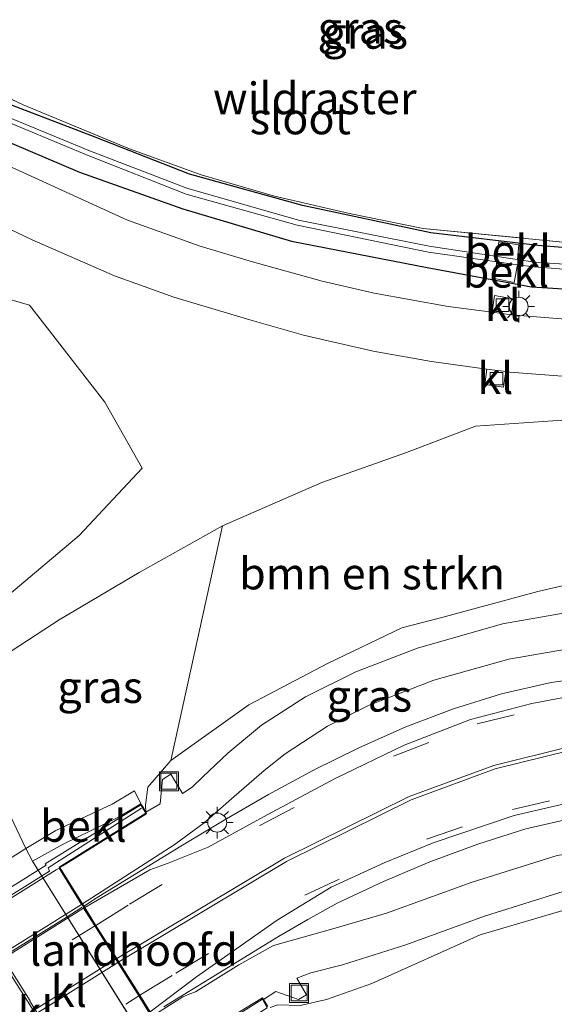
# Model space of a CAD drawing. Units: metres. Extents: x 167887 to 170001, y 406249 to 412500.
# Drawn here: x 169416 to 169458, y 410224 to 410302 of the extents above; entities that cross this region are included whole.
import ezdxf
from ezdxf.enums import TextEntityAlignment as Align

# ---------------------------------------------------------------- set-up
doc = ezdxf.new("R2010")
doc.units = ezdxf.units.M
doc.linetypes.add('IE-TERREINAFSCHEIDING', pattern=[10, 8, -2])
doc.linetypes.add('VW-3-9_STREEP', pattern=[12, 3, -9])
doc.layers.get('0').update_dxf_attribs({"lineweight": 25})
for name, color, linetype, lineweight in [('B-ME-BV-GELEIDECONSTRUCTIE-GELEIDERAIL-L-B1', 213, 'BV-GELEIDERAIL', 18), ('B-ME-BV-GELEIDECONSTRUCTIE-GELEIDERAIL-L-B2', 213, 'BV-GELEIDERAIL', 18), ('B-ME-GR-BOMENSTRUIKEN-GV-B6', 93, 'Continuous', 18), ('B-ME-GW-INSTEEKWATERGANG-L-B1', 10, 'Continuous', 25), ('B-ME-GW-KRUINLIJN-L-B1', 93, 'Continuous', 18), ('B-ME-GW-TEENLIJN-L-B1', 93, 'Continuous', 18), ('B-ME-IE-GRASLAND-GV-B6', 93, 'Continuous', 18), ('B-ME-IE-INRICHTINGSELEMENT-S-B1', 253, 'Continuous', 18), ('B-ME-IE-MEUBILAIR_WEGMEUBILAIR-LICHTMAST-S-B1', 8, 'Continuous', 18), ('B-ME-IE-TERREINAFSCHEIDING-RASTERHEKWERK-L-B1', 8, 'IE-TERREINAFSCHEIDING', 18), ('B-ME-KW-LANDHOOFD-GV-B6', 173, 'Continuous', 18), ('B-ME-KW-LEUNING-L-B2', 8, 'Continuous', 18), ('B-ME-KW-VIADUCT-GV-B7', 173, 'Continuous', 18), ('B-ME-OB-BEKLEDING-GV-B6', 253, 'Continuous', 18), ('B-ME-OG-WATER-GV-B6', 153, 'Continuous', 18), ('B-ME-VH-VERH_SOORT-BITUMEN-GV-B6', 8, 'IE-TERREINAFSCHEIDING-NATUURLIJK-HOUTWAL', 18), ('B-ME-VH-VERH_SOORT-BITUMEN-GV-B7', 8, 'IE-TERREINAFSCHEIDING-NATUURLIJK-HOUTWAL', 18), ('B-ME-VH-VERH_SOORT-KLINKERS-GV-B6', 8, 'IE-TERREINAFSCHEIDING-NATUURLIJK-HOUTWAL', 18), ('B-ME-VV-KOLK-S-B1', 8, 'Continuous', 18), ('B-ME-VW-MARKERING-39STREEP-015-L-B1', 255, 'VW-3-9_STREEP', 18), ('B-ME-VW-MARKERING-39STREEP-015-L-B2', 255, 'VW-3-9_STREEP', 18), ('B-ME-VW-MARKERING-STREEP-015-L-B1', 7, 'Continuous', 18), ('B-ME-VW-MARKERING-STREEP-015-L-B2', 7, 'Continuous', 18)]:
    doc.layers.add(name, color=color, linetype=linetype, lineweight=lineweight)
doc.styles.add('NLCS-ISO', font='NLCS-ISO.TTF')
doc.linetypes.add('BV-GELEIDERAIL', pattern='A,10,-3,[108,NLCS.SHX,S=1,R=0,X=0,Y=0],-3', length=16)
doc.linetypes.add('IE-TERREINAFSCHEIDING-NATUURLIJK-HOUTWAL', pattern='A,7,-1.5,[67,NLCS.SHX,S=0.75,R=45,X=0,Y=0],-1.5,7,-1.5,[70,NLCS.SHX,S=0.75,R=0,X=0,Y=0],-1.5', length=20)

# ---------------------------------------------------------------- blocks, each defined once
blk = doc.blocks.new('put')
for p, q in [((0.75, 0.75), (-0.75, 0.75)), ((-0.75, 0.75), (-0.75, -0.75)), ((0.75, -0.75), (0.75, 0.75)), ((-0.75, -0.75), (0.75, -0.75))]:
    blk.add_line(p, q)
blk.add_lwpolyline([(-0.625, 0.625), (0.625, 0.625), (0.625, -0.625), (-0.625, -0.625)], close=True)
blk = doc.blocks.new('kolk')
blk.add_lwpolyline([(-0.5, -0.5), (0.5, -0.5), (0.5, 0.5), (-0.5, 0.5)], close=True)
blk = doc.blocks.new('lantaarnpaal')
for p, q in [((-0.884, 0.884), (-0.53, 0.53)), ((0, 0.75), (0, 1.25)), ((0.53, 0.53), (0.884, 0.884)), ((-0.75, 0), (-1.25, 0)), ((0.75, 0), (1.25, 0)), ((-0.53, -0.53), (-0.884, -0.884)), ((0, -0.75), (0, -1.25)), ((0.53, -0.53), (0.884, -0.884))]:
    blk.add_line(p, q)
blk.add_circle((0, 0), 0.75)

msp = doc.modelspace()

# ---------------------------------------------------------------- linework, layer by layer
at = {"layer": 'B-ME-BV-GELEIDECONSTRUCTIE-GELEIDERAIL-L-B1'}
for points in [[(169420.743, 410231.653, 22.25), (169421.577, 410232.187, 22.244), (169428.382, 410236.39, 22.219), (169431.809, 410238.442, 22.137), (169435.317, 410240.482, 22.137), (169438.882, 410242.395, 22.138), (169442.449, 410244.164, 22.13), (169446.153, 410245.809, 22.15), (169449.92, 410247.239, 22.144), (169453.726, 410248.419, 22.131), (169457.657, 410249.32, 22.094), (169461.647, 410249.888, 22.053)], [(169502.381, 410221.888, 20.323), (169499.799, 410225.022, 20.498), (169496.97, 410227.89, 20.68), (169493.885, 410230.512, 20.866), (169490.58, 410232.816, 21.015), (169487.091, 410234.804, 21.124), (169483.43, 410236.499, 21.234), (169479.584, 410237.791, 21.346), (169475.665, 410238.664, 21.409), (169471.643, 410239.138, 21.512), (169467.62, 410239.35, 21.607), (169463.619, 410239.228, 21.687), (169459.582, 410238.645, 21.742), (169455.66, 410237.757, 21.792), (169451.853, 410236.537, 21.832), (169448.063, 410235.143, 21.889), (169444.392, 410233.593, 21.967), (169440.743, 410231.869, 22.081), (169438.42, 410230.59, 22.114), (169436.106, 410229.247, 22.133), (169427.035, 410223.676, 22.22)]]:
    msp.add_polyline3d(points, dxfattribs=at)
at = {"layer": 'B-ME-BV-GELEIDECONSTRUCTIE-GELEIDERAIL-L-B2'}
msp.add_polyline3d([(169380.935, 410206.771, 21.995), (169382.014, 410207.427, 22.016), (169402.322, 410220.172, 22.227), (169419.335, 410230.752, 22.25), (169420.597, 410231.56, 22.247)], dxfattribs=at)
at = {"layer": 'B-ME-GR-BOMENSTRUIKEN-GV-B6'}
for points in [[(169412.1696, 410253.9387, 15.5082), (169401.9104, 410269.9295, 15.5082), (169389.0314, 410288.7529, 15.5082), (169381.4659, 410299.3701, 15.369), (169382.0149, 410299.7613, 15.369), (169391.4678, 410293.5011, 15.5082), (169392.7943, 410290.338, 15.5082), (169398.5381, 410284.1233, 15.5082), (169399.9483, 410284.8142, 15.5082), (169406.7592, 410282.188, 15.5082), (169409.2364, 410281.2329, 15.5082), (169416.4155, 410279.1559, 15.5082), (169417.6281, 410277.6016, 15.5082), (169422.3909, 410271.4968, 15.5082), (169425.3254, 410266.2683, 15.5082), (169420.3474, 410260.9588, 15.5082), (169414.8024, 410256.2446, 15.5082), (169412.1696, 410253.9387, 15.5082)], [(169529.897, 410254.937, 15.426), (169524.944, 410260.073, 15.342), (169520.499, 410264.017, 15.349), (169515.754, 410267.729, 15.355), (169510.768, 410270.987, 15.321), (169508.293, 410272.512, 15.299), (169505.689, 410273.944, 15.339), (169500.29, 410276.38, 15.312), (169494.718, 410278.573, 15.297), (169486.1, 410281.045, 15.24), (169480.268, 410282.3, 15.217), (169477.3, 410282.736, 15.223), (169465.359, 410283.541, 15.175), (169462.354, 410283.777, 15.145), (169447.53, 410285.22, 14.962), (169441.71, 410286.395, 14.983), (169435.782, 410287.768, 14.939), (169429.991, 410289.458, 14.962), (169424.328, 410291.51, 14.984), (169415.925, 410295.002, 15.011), (169413.219, 410296.269, 15.003)], [(169431.67, 410261.711, 15.359), (169439.524, 410265.129, 15.356), (169446.206, 410267.503, 15.349), (169451.683, 410269.597, 15.264), (169459.298, 410270.128, 15.489), (169459.88, 410264.721, 18.171), (169459.994, 410263.64, 18.184), (169460.647, 410257.943, 21.049), (169460.681, 410257.48, 21.05), (169456.594, 410256.51, 21.05), (169449.005, 410254.461, 21.201), (169445.841, 410253.659, 21.154), (169440.031, 410250.864, 21.288), (169433.769, 410247.553, 21.283), (169427.598, 410243.153, 21.223), (169431.67, 410261.711, 15.359)], [(169437.815, 410223.783, 21.339), (169439.908, 410224.27, 21.292), (169443.49, 410225.54, 20.999), (169452.035, 410229.38, 20.83), (169459.638, 410231.622, 20.676), (169467.91, 410232.546, 20.484), (169476.676, 410231.427, 20.235), (169483.723, 410228.657, 20.012), (169490.894, 410224.384, 19.693), (169496.28, 410218.905, 19.351)]]:
    msp.add_polyline3d(points, dxfattribs=at)
at = {"layer": 'B-ME-GW-INSTEEKWATERGANG-L-B1'}
for points in [[(169464.993, 410283.198, 15.19), (169456.607, 410283.863, 15.165), (169448.152, 410284.865, 15.014), (169437.99, 410287.038, 15.034), (169429.066, 410289.503, 15.012), (169421.617, 410292.429, 15.042), (169414.19, 410295.276, 14.985)], [(169411.136, 410293.605, 15.423), (169420.376, 410289.663, 15.226), (169428.548, 410286.763, 15.155), (169437.138, 410284.221, 15.151), (169447.851, 410282.139, 15.117), (169456.103, 410280.598, 15.349), (169465.384, 410280.017, 15.329)]]:
    msp.add_polyline3d(points, dxfattribs=at)
at = {"layer": 'B-ME-GW-KRUINLIJN-L-B1'}
for points in [[(169460.681, 410257.48, 21.05), (169456.594, 410256.51, 21.05), (169449.005, 410254.461, 21.201), (169445.841, 410253.659, 21.154), (169440.031, 410250.864, 21.288), (169433.769, 410247.553, 21.283), (169427.598, 410243.153, 21.223), (169425.781, 410241.043, 21.194), (169425.597, 410239.635, 21.403), (169425.608, 410239.063, 21.279)], [(169536.377, 410084.907, 15.662), (169533.626, 410093.814, 16.013), (169528.494, 410110.013, 16.244), (169523.426, 410126.622, 16.581), (169519.293, 410141.878, 16.959), (169515.322, 410157.861, 17.329), (169510.516, 410177.85, 17.919), (169505.233, 410199.918, 18.45), (169503.999, 410204.375, 18.721), (169501.009, 410211.412, 18.967), (169496.28, 410218.905, 19.351), (169490.894, 410224.384, 19.693), (169483.723, 410228.657, 20.012), (169476.676, 410231.427, 20.235), (169467.91, 410232.546, 20.484), (169459.638, 410231.622, 20.676), (169452.035, 410229.38, 20.83), (169443.49, 410225.54, 20.999), (169439.908, 410224.27, 21.292), (169437.815, 410223.783, 21.339), (169436.044, 410223.845, 21.341), (169435.458, 410223.626, 20.775)]]:
    msp.add_polyline3d(points, dxfattribs=at)
at = {"layer": 'B-ME-GW-TEENLIJN-L-B1'}
for q in [(169416.131, 410236.203, 15.629), (169427.494, 410217.876, 15.626)]:
    msp.add_line((169416.662, 410235.203, 15.645), q, dxfattribs=at)
msp.add_polyline3d([(169416.131, 410236.203, 15.629), (169413.497, 410241.703, 15.456), (169412.344, 410244.977, 15.379), (169412.699, 410247.644, 15.376), (169415.047, 410251.866, 15.39), (169418.762, 410254.288, 15.336), (169425.106, 410258.008, 15.288), (169431.67, 410261.711, 15.359), (169439.524, 410265.129, 15.356), (169446.206, 410267.503, 15.349), (169451.683, 410269.597, 15.264), (169459.298, 410270.128, 15.489)], dxfattribs=at)
at = {"layer": 'B-ME-IE-GRASLAND-GV-B6'}
for points in [[(169412.1696, 410253.9387, 15.5082), (169414.8024, 410256.2446, 15.5082), (169420.3474, 410260.9588, 15.5082), (169425.3254, 410266.2683, 15.5082), (169422.3909, 410271.4968, 15.5082), (169417.6281, 410277.6016, 15.5082), (169416.4155, 410279.1559, 15.5082), (169409.2364, 410281.2329, 15.5082), (169406.7592, 410282.188, 15.5082), (169399.9483, 410284.8142, 15.5082), (169398.5381, 410284.1233, 15.5082), (169392.7943, 410290.338, 15.5082), (169391.4678, 410293.5011, 15.5082), (169382.0149, 410299.7613, 15.369), (169381.4659, 410299.3701, 15.369), (169389.0314, 410288.7529, 15.5082), (169401.9104, 410269.9295, 15.5082), (169412.1696, 410253.9387, 15.5082)], [(169413.219, 410296.269, 15.003), (169415.925, 410295.002, 15.011), (169424.328, 410291.51, 14.984), (169429.991, 410289.458, 14.962), (169435.782, 410287.768, 14.939), (169441.71, 410286.395, 14.983), (169447.53, 410285.22, 14.962), (169462.354, 410283.777, 15.145), (169465.359, 410283.541, 15.175), (169477.3, 410282.736, 15.223), (169480.268, 410282.3, 15.217), (169486.1, 410281.045, 15.24), (169494.718, 410278.573, 15.297), (169500.29, 410276.38, 15.312), (169505.689, 410273.944, 15.339), (169508.293, 410272.512, 15.299), (169510.768, 410270.987, 15.321), (169515.754, 410267.729, 15.355), (169520.499, 410264.017, 15.349), (169524.944, 410260.073, 15.342), (169529.897, 410254.937, 15.426)], [(169414.19, 410295.276, 14.985), (169421.617, 410292.429, 15.042), (169429.066, 410289.503, 15.012), (169437.99, 410287.038, 15.034), (169448.152, 410284.865, 15.014), (169456.607, 410283.863, 15.165), (169464.993, 410283.198, 15.19)], [(169464.993, 410283.198, 15.19), (169456.607, 410283.863, 15.165), (169448.152, 410284.865, 15.014), (169437.99, 410287.038, 15.034), (169429.066, 410289.503, 15.012), (169421.617, 410292.429, 15.042), (169414.19, 410295.276, 14.985)], [(169465.064, 410281.965, 14.403), (169456.325, 410282.552, 14.372), (169454.997, 410282.754, 14.374), (169455.104, 410283.93, 15.094), (169453.508, 410284.16, 15.084), (169453.372, 410283.001, 14.377), (169448.016, 410283.816, 14.386), (169437.681, 410285.875, 14.351), (169428.864, 410288.407, 14.38), (169421.117, 410291.379, 14.35), (169413.626, 410294.468, 14.403)], [(169465.384, 410280.017, 15.329), (169456.103, 410280.598, 15.349), (169447.851, 410282.139, 15.117), (169437.138, 410284.221, 15.151), (169428.548, 410286.763, 15.155), (169420.376, 410289.663, 15.226), (169411.136, 410293.605, 15.423)], [(169411.136, 410293.605, 15.423), (169420.376, 410289.663, 15.226), (169428.548, 410286.763, 15.155), (169437.138, 410284.221, 15.151), (169447.851, 410282.139, 15.117), (169456.103, 410280.598, 15.349), (169465.384, 410280.017, 15.329)], [(169413.442, 410294.138, 14.43), (169420.919, 410291.039, 14.355), (169428.816, 410287.918, 14.388), (169437.577, 410285.469, 14.36), (169447.947, 410283.343, 14.386), (169453.346, 410282.587, 14.385), (169453.178, 410281.272, 15.253), (169454.735, 410280.938, 15.216), (169454.982, 410282.357, 14.384), (169456.27, 410282.177, 14.384), (169465.11, 410281.508, 14.401)], [(169462.697, 410277.727, 15.515), (169454.519, 410278.391, 15.507), (169454.672, 410279.656, 15.507), (169453.178, 410279.927, 15.478), (169453, 410278.606, 15.462), (169449.498, 410279.045, 15.537), (169443.651, 410280.106, 15.523), (169439.554, 410281.064, 15.5), (169434.062, 410282.582, 15.476), (169429.925, 410283.833, 15.466), (169424.164, 410285.88, 15.458), (169413.196, 410290.888, 15.425)], [(169408.958, 410287.972, 15.431), (169416.641, 410284.319, 15.418), (169423.153, 410281.465, 15.413), (169427.839, 410279.791, 15.43), (169433.826, 410277.985, 15.434), (169438.071, 410276.793, 15.437), (169443.579, 410275.511, 15.455), (169448.199, 410274.699, 15.46), (169452.554, 410274.093, 15.414), (169452.406, 410272.881, 15.393), (169453.894, 410272.673, 15.391), (169454.074, 410273.905, 15.419), (169454.38, 410273.855, 15.468), (169458.871, 410273.508, 15.481), (169459.298, 410270.128, 15.489), (169451.683, 410269.597, 15.264), (169446.206, 410267.503, 15.349), (169439.524, 410265.129, 15.356), (169431.67, 410261.711, 15.359), (169425.106, 410258.008, 15.288), (169418.762, 410254.288, 15.336), (169415.047, 410251.866, 15.39)], [(169427.598, 410243.153, 21.223), (169425.781, 410241.043, 21.194), (169425.597, 410239.635, 21.403), (169425.608, 410239.063, 21.279), (169425.409, 410239.472, 21.226), (169425.234, 410239.724, 20.75), (169424.729, 410240.754, 20.546), (169422.95, 410239.712, 19.254), (169418.516, 410237.618, 16.468), (169416.131, 410236.203, 15.629), (169413.497, 410241.703, 15.456), (169412.344, 410244.977, 15.379), (169412.699, 410247.644, 15.376), (169415.047, 410251.866, 15.39), (169418.762, 410254.288, 15.336), (169425.106, 410258.008, 15.288), (169431.67, 410261.711, 15.359), (169427.598, 410243.153, 21.223)], [(169459.822, 410255.004, 21.025), (169453.793, 410253.953, 21.049), (169447.1, 410252.045, 21.077), (169442.224, 410250.18, 21.101), (169438.229, 410248.178, 21.134), (169434.757, 410245.947, 21.185), (169432.091, 410243.731, 21.236), (169430.132, 410241.87, 21.284), (169429.292, 410241.043, 21.28), (169428.509, 410240.537, 21.28), (169427.603, 410242.078, 21.309), (169426.941, 410241.655, 21.303), (169426.749, 410239.733, 21.329), (169425.608, 410239.063, 21.279), (169425.597, 410239.635, 21.403), (169425.781, 410241.043, 21.194), (169427.598, 410243.153, 21.223), (169433.769, 410247.553, 21.283), (169440.031, 410250.864, 21.288), (169445.841, 410253.659, 21.154), (169449.005, 410254.461, 21.201), (169456.594, 410256.51, 21.05), (169460.681, 410257.48, 21.05)], [(169461.442, 410248.676, 21.326), (169456.12, 410247.665, 21.382), (169451.27, 410246.402, 21.407), (169446.045, 410244.357, 21.433), (169440.574, 410241.747, 21.432), (169435.212, 410238.867, 21.432), (169430.539, 410236.311, 21.444), (169427.396, 410235.054, 21.44), (169425.943, 410234.516, 21.447), (169420.79, 410231.533, 21.504), (169420.613, 410231.819, 21.39), (169427.862, 410236.489, 21.34), (169430.241, 410238.219, 21.359), (169432.611, 410240.32, 21.326), (169434.966, 410242.373, 21.262), (169436.617, 410243.684, 21.24), (169439.978, 410245.867, 21.174), (169443.258, 410247.527, 21.172), (169448.365, 410249.513, 21.165), (169454.292, 410251.159, 21.123), (169460.686, 410252.273, 21.066)], [(169413.497, 410241.703, 15.456), (169416.131, 410236.203, 15.629), (169410.932, 410232.907, 15.737)], [(169425.974, 410223.281, 21.472), (169429.611, 410226.044, 21.427), (169436, 410230.524, 21.363), (169440.258, 410233.15, 21.315), (169444.444, 410235.075, 21.238), (169448.338, 410236.647, 21.177), (169454.718, 410238.818, 21.087), (169460.873, 410240.23, 21.002), (169467.03, 410240.692, 20.872), (169472.289, 410240.433, 20.785), (169479.636, 410239.072, 20.618), (169485.95, 410236.823, 20.449), (169492.743, 410232.961, 20.227), (169498.269, 410228.468, 19.937), (169503.113, 410223.165, 19.64)], [(169500.965, 410219.942, 19.368), (169497.521, 410224.123, 19.583), (169492.733, 410228.184, 19.82), (169487.684, 410231.564, 20.034), (169481.044, 410234.692, 20.264), (169475.688, 410236.157, 20.399), (169469.164, 410236.842, 20.561), (169463.5, 410236.48, 20.677), (169458.125, 410235.649, 20.783), (169451.331, 410233.525, 20.9), (169444.633, 410231.1, 21.076), (169440.385, 410229.857, 21.211), (169435.717, 410228.52, 21.315), (169432.97, 410227.012, 21.358), (169429.548, 410224.87, 21.381), (169429.053, 410224.681, 21.377), (169428.533, 410224.484, 21.397), (169426.177, 410222.961, 21.455)], [(169435.261, 410223.709, 21.353), (169434.926, 410224.272, 21.457), (169435.894, 410224.904, 21.343), (169437.678, 410224.252, 21.332), (169438.305, 410224.642, 21.348), (169437.542, 410225.944, 21.304), (169438.668, 410226.362, 21.219), (169441.166, 410227.003, 21.126), (169446.162, 410228.59, 20.998), (169452.376, 410230.864, 20.815), (169459.086, 410232.959, 20.701), (169463.646, 410233.703, 20.615), (169469.274, 410234.055, 20.498), (169474.734, 410233.493, 20.354), (169480.158, 410232.05, 20.207), (169486.023, 410229.353, 19.983), (169491.038, 410226.019, 19.747), (169495.464, 410222.232, 19.507)], [(169496.28, 410218.905, 19.351), (169490.894, 410224.384, 19.693), (169483.723, 410228.657, 20.012), (169476.676, 410231.427, 20.235), (169467.91, 410232.546, 20.484), (169459.638, 410231.622, 20.676), (169452.035, 410229.38, 20.83), (169443.49, 410225.54, 20.999), (169439.908, 410224.27, 21.292), (169437.815, 410223.783, 21.339)]]:
    msp.add_polyline3d(points, dxfattribs=at)
at = {"layer": 'B-ME-IE-TERREINAFSCHEIDING-RASTERHEKWERK-L-B1'}
msp.add_polyline3d([(169413.219, 410296.269, 15.003), (169415.925, 410295.002, 15.011), (169424.328, 410291.51, 14.984), (169429.991, 410289.458, 14.962), (169435.782, 410287.768, 14.939), (169441.71, 410286.395, 14.983), (169447.53, 410285.22, 14.962), (169462.354, 410283.777, 15.145), (169465.359, 410283.541, 15.175), (169477.3, 410282.736, 15.223), (169480.268, 410282.3, 15.217), (169486.1, 410281.045, 15.24), (169494.718, 410278.573, 15.297), (169500.29, 410276.38, 15.312), (169505.689, 410273.944, 15.339), (169508.293, 410272.512, 15.299), (169510.768, 410270.987, 15.321), (169515.754, 410267.729, 15.355), (169520.499, 410264.017, 15.349), (169524.944, 410260.073, 15.342), (169529.897, 410254.937, 15.426)], dxfattribs=at)
at = {"layer": 'B-ME-KW-LANDHOOFD-GV-B6'}
for points in [[(169427.494, 410217.876, 15.626), (169416.662, 410235.203, 15.645), (169419.097, 410236.546, 16.444), (169423.459, 410238.69, 19.411), (169425.234, 410239.724, 20.75)], [(169425.234, 410239.724, 20.75), (169425.409, 410239.472, 21.226), (169425.608, 410239.063, 21.279), (169425.683, 410238.967, 21.316), (169425.631, 410238.925, 21.332), (169419.061, 410234.833, 21.34), (169418.828, 410234.696, 21.355), (169420.613, 410231.819, 21.39), (169420.79, 410231.533, 21.504), (169421.68, 410230.115, 21.513), (169423.325, 410227.499, 21.525), (169423.488, 410227.241, 21.522), (169425.15, 410224.598, 21.488), (169425.974, 410223.281, 21.472)], [(169430.469, 410221.729, 21.361), (169434.852, 410224.397, 21.303), (169434.926, 410224.272, 21.457), (169435.261, 410223.709, 21.353)]]:
    msp.add_polyline3d(points, dxfattribs=at)
at = {"layer": 'B-ME-KW-LEUNING-L-B2'}
msp.add_polyline3d([(169425.288, 410239.398, 21.569), (169417.897, 410234.681, 21.609), (169418.005, 410234.409, 21.61), (169400.358, 410223.361, 21.578), (169379.475, 410210.345, 21.344), (169379.304, 410210.523, 21.344), (169371.27, 410205.624, 21.235)], dxfattribs=at)
at = {"layer": 'B-ME-KW-VIADUCT-GV-B7'}
for points in [[(169379.181, 410210.754, 21.358), (169417.756, 410234.872, 21.616), (169417.675, 410234.999, 21.616), (169425.217, 410239.655, 21.573), (169425.615, 410238.984, 21.566), (169418.77, 410234.715, 21.611), (169420.57, 410231.792, 21.39)], [(169420.57, 410231.792, 21.39), (169420.748, 410231.506, 21.508), (169421.629, 410230.105, 21.514), (169423.279, 410227.478, 21.521), (169423.444, 410227.217, 21.518), (169425.106, 410224.57, 21.488), (169425.937, 410223.248, 21.473), (169426.135, 410222.934, 21.457), (169427.994, 410220.003, 21.597), (169434.84, 410224.283, 21.56), (169435.217, 410223.594, 21.572), (169427.729, 410218.897, 21.61), (169427.675, 410218.989, 21.61), (169389.107, 410194.869, 21.361)]]:
    msp.add_polyline3d(points, dxfattribs=at)
at = {"layer": 'B-ME-OB-BEKLEDING-GV-B6'}
for points in [[(169453.372, 410283.001, 14.377), (169453.508, 410284.16, 15.084), (169455.104, 410283.93, 15.094), (169454.997, 410282.754, 14.374), (169453.372, 410283.001, 14.377)], [(169454.982, 410282.357, 14.384), (169454.735, 410280.938, 15.216), (169453.178, 410281.272, 15.253), (169453.346, 410282.587, 14.385), (169454.982, 410282.357, 14.384)], [(169416.131, 410236.203, 15.629), (169418.516, 410237.618, 16.468), (169422.95, 410239.712, 19.254), (169424.729, 410240.754, 20.546), (169425.234, 410239.724, 20.75), (169423.459, 410238.69, 19.411), (169419.097, 410236.546, 16.444), (169416.662, 410235.203, 15.645), (169416.131, 410236.203, 15.629)]]:
    msp.add_polyline3d(points, dxfattribs=at)
at = {"layer": 'B-ME-OG-WATER-GV-B6'}
for points in [[(169413.626, 410294.468, 14.403), (169421.117, 410291.379, 14.35), (169428.864, 410288.407, 14.38), (169437.681, 410285.875, 14.351), (169448.016, 410283.816, 14.386), (169453.372, 410283.001, 14.377), (169454.997, 410282.754, 14.374), (169456.325, 410282.552, 14.372), (169465.064, 410281.965, 14.403)], [(169465.11, 410281.508, 14.401), (169456.27, 410282.177, 14.384), (169454.982, 410282.357, 14.384), (169453.346, 410282.587, 14.385), (169447.947, 410283.343, 14.386), (169437.577, 410285.469, 14.36), (169428.816, 410287.918, 14.388), (169420.919, 410291.039, 14.355), (169413.442, 410294.138, 14.43)]]:
    msp.add_polyline3d(points, dxfattribs=at)
at = {"layer": 'B-ME-VH-VERH_SOORT-BITUMEN-GV-B6'}
for points in [[(169413.196, 410290.888, 15.425), (169424.164, 410285.88, 15.458), (169429.925, 410283.833, 15.466), (169434.062, 410282.582, 15.476), (169439.554, 410281.064, 15.5), (169443.651, 410280.106, 15.523), (169449.498, 410279.045, 15.537), (169453, 410278.606, 15.462), (169454.519, 410278.391, 15.507), (169462.697, 410277.727, 15.515)], [(169458.871, 410273.508, 15.481), (169454.38, 410273.855, 15.468), (169454.074, 410273.905, 15.419), (169452.554, 410274.093, 15.414), (169448.199, 410274.699, 15.46), (169443.579, 410275.511, 15.455), (169438.071, 410276.793, 15.437), (169433.826, 410277.985, 15.434), (169427.839, 410279.791, 15.43), (169423.153, 410281.465, 15.413), (169416.641, 410284.319, 15.418), (169408.958, 410287.972, 15.431)], [(169460.686, 410252.273, 21.066), (169454.292, 410251.159, 21.123), (169448.365, 410249.513, 21.165), (169443.258, 410247.527, 21.172), (169439.978, 410245.867, 21.174), (169436.617, 410243.684, 21.24), (169434.966, 410242.373, 21.262), (169432.611, 410240.32, 21.326), (169430.241, 410238.219, 21.359), (169427.862, 410236.489, 21.34), (169420.613, 410231.819, 21.39), (169418.828, 410234.696, 21.355), (169419.061, 410234.833, 21.34), (169425.631, 410238.925, 21.332), (169425.683, 410238.967, 21.316), (169425.608, 410239.063, 21.279), (169426.749, 410239.733, 21.329), (169426.941, 410241.655, 21.303), (169427.603, 410242.078, 21.309), (169428.509, 410240.537, 21.28), (169429.292, 410241.043, 21.28), (169430.132, 410241.87, 21.284), (169432.091, 410243.731, 21.236), (169434.757, 410245.947, 21.185), (169438.229, 410248.178, 21.134), (169442.224, 410250.18, 21.101), (169447.1, 410252.045, 21.077), (169453.793, 410253.953, 21.049), (169459.822, 410255.004, 21.025)], [(169460.873, 410240.23, 21.002), (169454.718, 410238.818, 21.087), (169448.338, 410236.647, 21.177), (169444.444, 410235.075, 21.238), (169440.258, 410233.15, 21.315), (169436, 410230.524, 21.363), (169429.611, 410226.044, 21.427), (169425.974, 410223.281, 21.472), (169425.15, 410224.598, 21.488), (169423.488, 410227.241, 21.522), (169423.325, 410227.499, 21.525), (169421.68, 410230.115, 21.513), (169420.79, 410231.533, 21.504), (169425.943, 410234.516, 21.447), (169427.396, 410235.054, 21.44), (169430.539, 410236.311, 21.444), (169435.212, 410238.867, 21.432), (169440.574, 410241.747, 21.432), (169446.045, 410244.357, 21.433), (169451.27, 410246.402, 21.407), (169456.12, 410247.665, 21.382), (169461.442, 410248.676, 21.326)], [(169426.177, 410222.961, 21.455), (169428.533, 410224.484, 21.397), (169429.053, 410224.681, 21.377), (169429.548, 410224.87, 21.381), (169432.97, 410227.012, 21.358), (169435.717, 410228.52, 21.315), (169440.385, 410229.857, 21.211), (169444.633, 410231.1, 21.076), (169451.331, 410233.525, 20.9), (169458.125, 410235.649, 20.783), (169463.5, 410236.48, 20.677), (169469.164, 410236.842, 20.561), (169475.688, 410236.157, 20.399), (169481.044, 410234.692, 20.264), (169487.684, 410231.564, 20.034), (169492.733, 410228.184, 19.82), (169497.521, 410224.123, 19.583), (169500.965, 410219.942, 19.368)], [(169495.464, 410222.232, 19.507), (169491.038, 410226.019, 19.747), (169486.023, 410229.353, 19.983), (169480.158, 410232.05, 20.207), (169474.734, 410233.493, 20.354), (169469.274, 410234.055, 20.498), (169463.646, 410233.703, 20.615), (169459.086, 410232.959, 20.701), (169452.376, 410230.864, 20.815), (169446.162, 410228.59, 20.998), (169441.166, 410227.003, 21.126), (169438.668, 410226.362, 21.219), (169437.542, 410225.944, 21.304), (169438.305, 410224.642, 21.348), (169437.678, 410224.252, 21.332), (169435.894, 410224.904, 21.343), (169434.926, 410224.272, 21.457), (169434.852, 410224.397, 21.303), (169430.469, 410221.729, 21.361)], [(169410.771, 410232.805, 15.823), (169418.034, 410221.338, 15.825), (169422.835, 410213.577, 15.82), (169424.833, 410210.348, 15.818), (169434.222, 410194.969, 15.813), (169443.731, 410179.013, 15.811), (169452.221, 410164.483, 15.835), (169460.663, 410149.729, 15.822), (169469.061, 410134.707, 15.818), (169475.221, 410123.612, 15.822), (169483.588, 410108.147, 15.83), (169492.894, 410090.552, 15.827), (169499.388, 410077.899, 15.839), (169508.849, 410059.177, 15.826), (169515.65, 410045.377, 15.826), (169521.046, 410034.258, 15.827), (169528.442, 410018.735, 15.819), (169536.972, 410000.28, 15.808), (169543.737, 409985.249, 15.812), (169550.13, 409970.853, 15.817), (169557.577, 409953.448, 15.813), (169562.992, 409940.478, 15.826), (169569.848, 409923.75, 15.814), (169576.372, 409907.58, 15.815)]]:
    msp.add_polyline3d(points, dxfattribs=at)
at = {"layer": 'B-ME-VH-VERH_SOORT-BITUMEN-GV-B7'}
for points in [[(169380.779, 410206.922, 21.22), (169378.954, 410209.783, 21.175), (169379.123, 410210.003, 21.14), (169391.008, 410217.312, 21.315), (169404.633, 410225.83, 21.417), (169418.534, 410234.523, 21.389), (169418.76, 410234.656, 21.368), (169420.528, 410231.766, 21.39), (169404.287, 410221.621, 21.463), (169392.84, 410214.471, 21.374), (169381.031, 410207.077, 21.227), (169380.779, 410206.922, 21.22)], [(169380.978, 410206.61, 21.2), (169381.229, 410206.772, 21.206), (169393.05, 410214.184, 21.39), (169404.466, 410221.32, 21.473), (169420.706, 410231.48, 21.508), (169421.587, 410230.078, 21.514), (169423.237, 410227.451, 21.521), (169423.401, 410227.19, 21.518), (169425.064, 410224.543, 21.488), (169425.895, 410223.221, 21.473), (169425.653, 410223.037, 21.476), (169407.391, 410211.601, 21.455), (169386.434, 410198.506, 21.209), (169386.103, 410198.372, 21.211), (169385.309, 410199.648, 21.222), (169383.645, 410202.323, 21.329), (169383.482, 410202.586, 21.33), (169381.811, 410205.272, 21.224), (169380.978, 410206.61, 21.2)]]:
    msp.add_polyline3d(points, dxfattribs=at)
at = {"layer": 'B-ME-VH-VERH_SOORT-KLINKERS-GV-B6'}
for points in [[(169453, 410278.606, 15.462), (169453.178, 410279.927, 15.478), (169454.672, 410279.656, 15.507), (169454.519, 410278.391, 15.507), (169453, 410278.606, 15.462)], [(169454.074, 410273.905, 15.419), (169453.894, 410272.673, 15.391), (169452.406, 410272.881, 15.393), (169452.554, 410274.093, 15.414), (169454.074, 410273.905, 15.419)], [(169428.205, 410216.911, 15.666), (169423.043, 410213.706, 15.71), (169422.941, 410213.776, 15.736), (169416.459, 410224.13, 15.744), (169416.486, 410224.152, 15.736), (169410.995, 410232.813, 15.756), (169410.932, 410232.907, 15.737), (169416.131, 410236.203, 15.629), (169416.662, 410235.203, 15.645), (169427.494, 410217.876, 15.626), (169428.205, 410216.911, 15.666)], [(169422.835, 410213.577, 15.82), (169418.034, 410221.338, 15.825), (169410.771, 410232.805, 15.823), (169410.932, 410232.907, 15.737), (169410.995, 410232.813, 15.756), (169416.486, 410224.152, 15.736), (169416.459, 410224.13, 15.744), (169422.941, 410213.776, 15.736), (169423.043, 410213.706, 15.71), (169422.835, 410213.577, 15.82)]]:
    msp.add_polyline3d(points, dxfattribs=at)
at = {"layer": 'B-ME-VW-MARKERING-39STREEP-015-L-B1'}
for points in [[(169421.68, 410230.115, 21.513), (169424.34, 410231.796, 21.464), (169434.675, 410238.056, 21.448), (169445.181, 410243.496, 21.434), (169451.808, 410246.045, 21.412), (169458.8, 410247.796, 21.348), (169465.928, 410248.596, 21.242), (169471.573, 410248.484, 21.143), (169480.077, 410247.136, 20.969), (169485.401, 410245.526, 20.841), (169493.283, 410241.916, 20.604), (169496.946, 410239.673, 20.524), (169503.756, 410234.365, 20.259), (169507.972, 410229.866, 20.074), (169513.353, 410222.331, 19.819)], [(169425.15, 410224.598, 21.488), (169428, 410226.339, 21.46), (169438.184, 410232.511, 21.369), (169447.796, 410236.931, 21.203), (169454.6, 410239.275, 21.128), (169459.818, 410240.5, 21.042), (169466.228, 410241.091, 20.946), (169471.399, 410240.928, 20.822), (169478.066, 410240.002, 20.689), (169482.851, 410238.573, 20.555), (169489.062, 410235.803, 20.383), (169493.626, 410232.923, 20.219), (169498.632, 410228.816, 19.975), (169502.217, 410224.938, 19.753), (169506.229, 410219.509, 19.499)]]:
    msp.add_polyline3d(points, dxfattribs=at)
at = {"layer": 'B-ME-VW-MARKERING-39STREEP-015-L-B2'}
for points in [[(169381.811, 410205.272, 21.224), (169383.843, 410206.528, 21.293), (169399.435, 410216.288, 21.481), (169421.421, 410229.975, 21.534), (169421.587, 410230.078, 21.514)], [(169385.309, 410199.648, 21.222), (169387.604, 410201.092, 21.304), (169403.71, 410211.162, 21.48), (169424.914, 410224.45, 21.514), (169425.064, 410224.543, 21.488)]]:
    msp.add_polyline3d(points, dxfattribs=at)
at = {"layer": 'B-ME-VW-MARKERING-STREEP-015-L-B1'}
for points in [[(169423.325, 410227.499, 21.525), (169436.579, 410235.43, 21.488), (169446.418, 410240.311, 21.397), (169453.131, 410242.764, 21.281), (169459.039, 410244.231, 21.215), (169466.222, 410244.986, 21.115), (169471.67, 410244.864, 20.98), (169479.261, 410243.631, 20.824), (169484.162, 410242.12, 20.722), (169490.716, 410239.24, 20.536), (169495.53, 410236.335, 20.399), (169501.407, 410231.704, 20.196), (169505.404, 410227.526, 20.026), (169510.032, 410221.101, 19.727)], [(169423.488, 410227.241, 21.522), (169436.746, 410235.177, 21.482), (169446.576, 410240.049, 21.393), (169453.214, 410242.486, 21.274), (169459.088, 410243.95, 21.212), (169466.226, 410244.684, 21.101), (169471.648, 410244.556, 20.976), (169479.137, 410243.296, 20.824), (169484.083, 410241.86, 20.71), (169490.578, 410238.944, 20.512), (169495.323, 410236.128, 20.397), (169501.151, 410231.478, 20.169), (169505.125, 410227.355, 19.985), (169509.748, 410220.93, 19.697)]]:
    msp.add_polyline3d(points, dxfattribs=at)
at = {"layer": 'B-ME-VW-MARKERING-STREEP-015-L-B2'}
for points in [[(169383.482, 410202.586, 21.33), (169401.63, 410213.956, 21.543), (169422.986, 410227.295, 21.567), (169423.237, 410227.451, 21.521)], [(169383.645, 410202.323, 21.329), (169401.81, 410213.679, 21.539), (169423.112, 410227.009, 21.573), (169423.401, 410227.19, 21.518)]]:
    msp.add_polyline3d(points, dxfattribs=at)

# ---------------------------------------------------------------- block references
at = {"layer": 'B-ME-IE-INRICHTINGSELEMENT-S-B1', "rotation": 90}
for p in [(169427.44, 410241.52, 21.248), (169437.732, 410224.772, 21.275)]:
    msp.add_blockref('put', p, dxfattribs=at)
at = {"layer": 'B-ME-IE-MEUBILAIR_WEGMEUBILAIR-LICHTMAST-S-B1', "rotation": 90}
for p in [(169455.081, 410279.04, 15.459), (169431.264, 410238.247, 21.334)]:
    msp.add_blockref('lantaarnpaal', p, dxfattribs=at)
at = {"layer": 'B-ME-VV-KOLK-S-B1', "rotation": 90}
for p in [(169453.81, 410279.157, 14.647), (169453.322, 410273.345, 14.594)]:
    msp.add_blockref('kolk', p, dxfattribs=at)

# ---------------------------------------------------------------- texts
at = {"layer": 'B-ME-GR-BOMENSTRUIKEN-GV-B6', "ltscale": 0.2, "style": 'NLCS-ISO'}
msp.add_text('bmn en strkn', height=2.5, dxfattribs=at).set_placement((169443.49552, 410257.93724), align=Align.MIDDLE_CENTER)
at = {"layer": 'B-ME-IE-GRASLAND-GV-B6', "ltscale": 0.2, "style": 'NLCS-ISO'}
for p in [(169442.57, 410301.075), (169442.9575, 410300.6765), (169442.9575, 410300.6765), (169422.007, 410248.957), (169443.281, 410248.2715)]:
    msp.add_text('gras', height=2.5, dxfattribs=at).set_placement(p, align=Align.MIDDLE_CENTER)
at = {"layer": 'B-ME-IE-TERREINAFSCHEIDING-RASTERHEKWERK-L-B1', "ltscale": 0.2, "style": 'NLCS-ISO'}
msp.add_text('wildraster', height=2.5, dxfattribs=at).set_placement((169438.97281, 410295.50529), align=Align.MIDDLE_CENTER)
at = {"layer": 'B-ME-KW-LANDHOOFD-GV-B6', "ltscale": 0.2, "style": 'NLCS-ISO'}
msp.add_text('landhoofd', height=2.5, dxfattribs=at).set_placement((169424.65569, 410228.17485), align=Align.MIDDLE_CENTER)
at = {"layer": 'B-ME-OB-BEKLEDING-GV-B6', "ltscale": 0.2, "style": 'NLCS-ISO'}
for p in [(169454.24691, 410283.45771), (169454.07651, 410281.7926), (169420.68925, 410237.97804)]:
    msp.add_text('bekl', height=2.5, dxfattribs=at).set_placement(p, align=Align.MIDDLE_CENTER)
at = {"layer": 'B-ME-OG-WATER-GV-B6', "ltscale": 0.2, "style": 'NLCS-ISO'}
msp.add_text('sloot', height=2.5, dxfattribs=at).set_placement((169437.82774, 410293.91458), align=Align.MIDDLE_CENTER)
at = {"layer": 'B-ME-VH-VERH_SOORT-KLINKERS-GV-B6', "ltscale": 0.2, "style": 'NLCS-ISO'}
for p in [(169453.8342, 410279.14446), (169453.23573, 410273.3908), (169419.54127, 410224.92558), (169416.91201, 410223.24127)]:
    msp.add_text('kl', height=2.5, dxfattribs=at).set_placement(p, align=Align.MIDDLE_CENTER)

doc.saveas('drawing.dxf')
